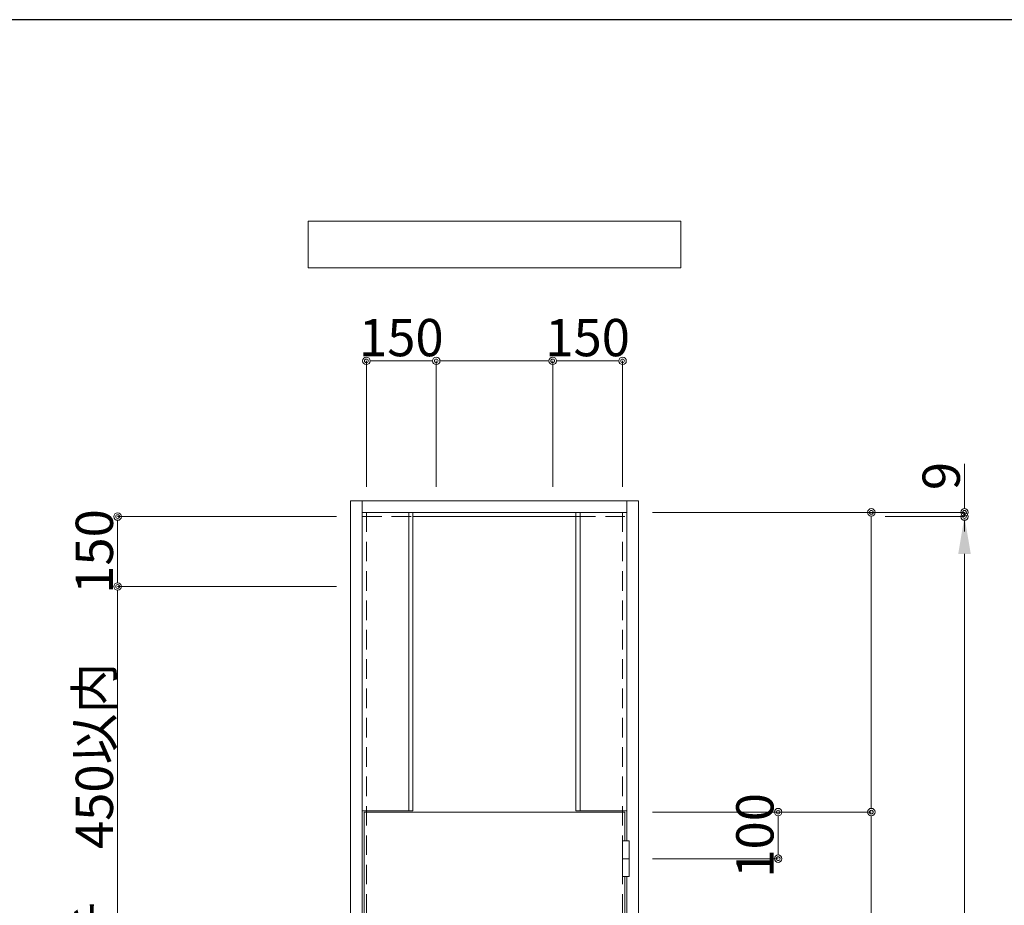
# Model space of a CAD drawing. Units: inches. Extents: x 15 to 582, y 6 to 400.
# Drawn here: x 114 to 220, y 305 to 400 of the extents above; entities that cross this region are included whole.
import ezdxf

# ---------------------------------------------------------------- set-up
doc = ezdxf.new("R2010")
doc.units = ezdxf.units.IN
doc.header["$LTSCALE"] = 0.25
doc.header["$MEASUREMENT"] = 0
doc.linetypes.add('HIDDEN', pattern=[12.6, 8.4, -4.2])
for name, color, linetype in [('1', 7, 'Continuous'), ('10', 30, 'Continuous'), ('6', 1, 'Continuous'), ('8', 134, 'Continuous'), ('9', 5, 'Continuous')]:
    doc.layers.add(name, color=color, linetype=linetype)
doc.styles.get("Standard").update_dxf_attribs({"font": 'txt.shx', "width": 0.6, "height": 4, "bigfont": 'bigfont.shx'})
doc.dimstyles.get("Standard").update_dxf_attribs({"dimtxt": 0.18, "dimasz": 0.18, "dimexe": 0.18, "dimexo": 0.0625, "dimgap": 0.09, "dimtad": 0, "dimtih": 1, "dimtoh": 1, "dimdec": 4, "dimzin": 0, "dimdsep": 46, "dimtxsty": 'Standard', "dimcen": 0.09, "dimadec": 0, "dimazin": 0, "dimtfac": 1, "dimtdec": 4, "dimtofl": 0, "dimtmove": 0, "dimatfit": 3, "dimfxl": 1, "dimtolj": 1, "dimtzin": 0, "dimarcsym": 0})

# ---------------------------------------------------------------- blocks, each defined once
blk = doc.blocks.new('_Origin2')
at = {"color": 0, "linetype": 'ByBlock', "lineweight": -2}
blk.add_line((-0.5, 0), (-1, 0), dxfattribs=at)
for radius in [0.5, 0.25]:
    blk.add_circle((0, 0), radius, dxfattribs=at)
blk = doc.blocks.new('*D85')
at = {"color": 1, "linetype": 'Continuous', "lineweight": 9}
for p, q in [((148.05, 346.7), (124.55, 346.7)), ((124.55, 345.9), (124.55, 340)), ((148.05, 339.2), (124.55, 339.2))]:
    blk.add_line(p, q, dxfattribs=at)
at = {"layer": 'Defpoints', "color": 0, "linetype": 'Continuous', "lineweight": 13}
for p in [(149.55, 346.7), (124.55, 339.2), (149.55, 339.2)]:
    blk.add_point(p, dxfattribs=at)
at = {"color": 1, "linetype": 'Continuous', "lineweight": 9, "xscale": 0.8, "yscale": 0.8, "zscale": 0.8}
for p, rotation in [((124.55, 346.7), 90), ((124.55, 339.2), 270)]:
    blk.add_blockref('_Origin2', p, dxfattribs=dict(at, rotation=rotation))
at = {"color": 3, "linetype": 'Continuous', "lineweight": 13, "insert": (122.05, 342.95), "char_height": 4, "attachment_point": 5, "rotation": 90}
blk.add_mtext('\\A1;150', dxfattribs=at)
blk = doc.blocks.new('*D86')
at = {"color": 1, "linetype": 'Continuous', "lineweight": 9}
for p, q in [((138.05, 339.2), (124.55, 339.2)), ((124.55, 338.4), (124.55, 260)), ((133.05, 259.2), (124.55, 259.2))]:
    blk.add_line(p, q, dxfattribs=at)
at = {"layer": 'Defpoints', "color": 0, "linetype": 'Continuous', "lineweight": 13}
for p in [(139.55, 339.2), (124.55, 259.2), (134.55, 259.2)]:
    blk.add_point(p, dxfattribs=at)
at = {"color": 1, "linetype": 'Continuous', "lineweight": 9, "xscale": 0.8, "yscale": 0.8, "zscale": 0.8}
for p, rotation in [((124.55, 339.2), 90), ((124.55, 259.2), 270)]:
    blk.add_blockref('_Origin2', p, dxfattribs=dict(at, rotation=rotation))
at = {"color": 3, "linetype": 'Continuous', "lineweight": 13, "insert": (122.05, 299.2), "char_height": 4, "attachment_point": 5, "rotation": 90}
blk.add_mtext('\\A1;アンカーピッチ\u3000450以内', dxfattribs=at)
blk = doc.blocks.new('*D89')
at = {"color": 1, "linetype": 'Continuous', "lineweight": 9}
for p, q in [((181.95, 315), (205.45, 315)), ((205.45, 252.35), (205.45, 314.2)), ((181.95, 251.55), (205.45, 251.55))]:
    blk.add_line(p, q, dxfattribs=at)
at = {"layer": 'Defpoints', "color": 0, "linetype": 'Continuous', "lineweight": 13}
for p in [(180.45, 315), (205.45, 315), (180.45, 251.55)]:
    blk.add_point(p, dxfattribs=at)
at = {"color": 1, "linetype": 'Continuous', "lineweight": 9, "xscale": 0.8, "yscale": 0.8, "zscale": 0.8}
for p, rotation in [((205.45, 315), 90), ((205.45, 251.55), 270)]:
    blk.add_blockref('_Origin2', p, dxfattribs=dict(at, rotation=rotation))
at = {"color": 3, "linetype": 'Continuous', "lineweight": 13, "insert": (202.95, 283.275), "char_height": 4, "attachment_point": 5, "rotation": 90}
blk.add_mtext('\\A1;DH', dxfattribs=at)
blk = doc.blocks.new('*D90')
at = {"color": 1, "linetype": 'Continuous', "lineweight": 9}
for p, q in [((206.95, 346.7), (215.45, 346.7)), ((215.45, 255.7), (215.45, 342.7)), ((196.95, 251.7), (215.45, 251.7))]:
    blk.add_line(p, q, dxfattribs=at)
at = {"color": 1, "linetype": 'Continuous', "lineweight": 13}
for points in [[(214.78, 342.7), (216.12, 342.7), (215.45, 346.7)], [(214.78, 255.7), (216.12, 255.7), (215.45, 251.7)]]:
    blk.add_solid(points, dxfattribs=at)
at = {"layer": 'Defpoints', "color": 0, "linetype": 'Continuous', "lineweight": 13}
for p in [(205.45, 346.7), (215.45, 346.7), (195.45, 251.7)]:
    blk.add_point(p, dxfattribs=at)
at = {"color": 3, "linetype": 'Continuous', "lineweight": 13, "insert": (212.95, 298.93), "char_height": 4, "attachment_point": 5, "rotation": 90}
blk.add_mtext('\\A1;H', dxfattribs=at)
blk = doc.blocks.new('*D91')
at = {"color": 1, "linetype": 'Continuous', "lineweight": 9}
for p, q in [((215.45, 347.95), (215.45, 352.35)), ((181.95, 347.15), (215.45, 347.15)), ((206.95, 346.7), (215.45, 346.7)), ((215.45, 346.7), (215.45, 347.15)), ((215.45, 345.9), (215.45, 345.1))]:
    blk.add_line(p, q, dxfattribs=at)
at = {"layer": 'Defpoints', "color": 0, "linetype": 'Continuous', "lineweight": 13}
for p in [(180.45, 347.15), (205.45, 346.7), (215.45, 347.15)]:
    blk.add_point(p, dxfattribs=at)
at = {"color": 1, "linetype": 'Continuous', "lineweight": 9, "xscale": 0.8, "yscale": 0.8, "zscale": 0.8}
for p, rotation in [((215.45, 347.15), 270), ((215.45, 346.7), 90)]:
    blk.add_blockref('_Origin2', p, dxfattribs=dict(at, rotation=rotation))
at = {"color": 3, "linetype": 'Continuous', "lineweight": 13, "insert": (212.95, 351.05), "char_height": 4, "attachment_point": 5, "rotation": 90}
blk.add_mtext('\\A1;9', dxfattribs=at)
blk = doc.blocks.new('*D93')
at = {"color": 1, "linetype": 'Continuous', "lineweight": 9}
for p, q in [((151.25, 349.9), (151.25, 363.4)), ((152.05, 363.4), (157.95, 363.4)), ((158.75, 349.9), (158.75, 363.4))]:
    blk.add_line(p, q, dxfattribs=at)
at = {"layer": 'Defpoints', "color": 0, "linetype": 'Continuous', "lineweight": 13}
for p in [(158.75, 363.4), (151.25, 348.4), (158.75, 348.4)]:
    blk.add_point(p, dxfattribs=at)
at = {"color": 1, "linetype": 'Continuous', "lineweight": 9, "xscale": 0.8, "yscale": 0.8, "zscale": 0.8, "rotation": 180}
blk.add_blockref('_Origin2', (151.25, 363.4), dxfattribs=at)
at = {"color": 1, "linetype": 'Continuous', "lineweight": 9, "xscale": 0.8, "yscale": 0.8, "zscale": 0.8}
blk.add_blockref('_Origin2', (158.75, 363.4), dxfattribs=at)
at = {"color": 3, "linetype": 'Continuous', "lineweight": 13, "insert": (155, 365.9), "char_height": 4, "attachment_point": 5}
blk.add_mtext('\\A1;150', dxfattribs=at)
blk = doc.blocks.new('*D94')
at = {"color": 1, "linetype": 'Continuous', "lineweight": 9}
for p, q in [((158.75, 349.9), (158.75, 363.4)), ((159.55, 363.4), (170.45, 363.4)), ((171.25, 349.9), (171.25, 363.4))]:
    blk.add_line(p, q, dxfattribs=at)
at = {"layer": 'Defpoints', "color": 0, "linetype": 'Continuous', "lineweight": 13}
for p in [(171.25, 363.4), (158.75, 348.4), (171.25, 348.4)]:
    blk.add_point(p, dxfattribs=at)
at = {"color": 1, "linetype": 'Continuous', "lineweight": 9, "xscale": 0.8, "yscale": 0.8, "zscale": 0.8, "rotation": 180}
blk.add_blockref('_Origin2', (158.75, 363.4), dxfattribs=at)
at = {"color": 1, "linetype": 'Continuous', "lineweight": 9, "xscale": 0.8, "yscale": 0.8, "zscale": 0.8}
blk.add_blockref('_Origin2', (171.25, 363.4), dxfattribs=at)
at = {"color": 3, "linetype": 'Continuous', "lineweight": 13, "insert": (165, 365.9), "char_height": 4, "attachment_point": 5}
blk.add_mtext('\\A1;\u3000', dxfattribs=at)
blk = doc.blocks.new('*D95')
at = {"color": 1, "linetype": 'Continuous', "lineweight": 9}
for p, q in [((171.25, 349.9), (171.25, 363.4)), ((172.05, 363.4), (177.95, 363.4)), ((178.75, 349.9), (178.75, 363.4))]:
    blk.add_line(p, q, dxfattribs=at)
at = {"layer": 'Defpoints', "color": 0, "linetype": 'Continuous', "lineweight": 13}
for p in [(178.75, 363.4), (171.25, 348.4), (178.75, 348.4)]:
    blk.add_point(p, dxfattribs=at)
at = {"color": 1, "linetype": 'Continuous', "lineweight": 9, "xscale": 0.8, "yscale": 0.8, "zscale": 0.8, "rotation": 180}
blk.add_blockref('_Origin2', (171.25, 363.4), dxfattribs=at)
at = {"color": 1, "linetype": 'Continuous', "lineweight": 9, "xscale": 0.8, "yscale": 0.8, "zscale": 0.8}
blk.add_blockref('_Origin2', (178.75, 363.4), dxfattribs=at)
at = {"color": 3, "linetype": 'Continuous', "lineweight": 13, "insert": (175, 365.9), "char_height": 4, "attachment_point": 5}
blk.add_mtext('\\A1;150', dxfattribs=at)
blk = doc.blocks.new('*D101')
at = {"color": 1, "linetype": 'Continuous', "lineweight": 9}
for p, q in [((181.95, 315), (195.45, 315)), ((195.45, 310.8), (195.45, 314.2)), ((181.95, 310), (195.45, 310))]:
    blk.add_line(p, q, dxfattribs=at)
at = {"layer": 'Defpoints', "color": 0, "linetype": 'Continuous', "lineweight": 13}
for p in [(180.45, 315), (195.45, 315), (180.45, 310)]:
    blk.add_point(p, dxfattribs=at)
at = {"color": 1, "linetype": 'Continuous', "lineweight": 9, "xscale": 0.8, "yscale": 0.8, "zscale": 0.8}
for p, rotation in [((195.45, 315), 90), ((195.45, 310), 270)]:
    blk.add_blockref('_Origin2', p, dxfattribs=dict(at, rotation=rotation))
at = {"color": 3, "linetype": 'Continuous', "lineweight": 13, "insert": (192.95, 312.5), "char_height": 4, "attachment_point": 5, "rotation": 90}
blk.add_mtext('\\A1;100', dxfattribs=at)
blk = doc.blocks.new('*D102')
at = {"color": 1, "linetype": 'Continuous', "lineweight": 9}
for p, q in [((181.95, 347.15), (205.45, 347.15)), ((205.45, 315.8), (205.45, 346.35)), ((181.95, 315), (205.45, 315))]:
    blk.add_line(p, q, dxfattribs=at)
at = {"layer": 'Defpoints', "color": 0, "linetype": 'Continuous', "lineweight": 13}
for p in [(180.45, 347.15), (205.45, 347.15), (180.45, 315)]:
    blk.add_point(p, dxfattribs=at)
at = {"color": 1, "linetype": 'Continuous', "lineweight": 9, "xscale": 0.8, "yscale": 0.8, "zscale": 0.8}
for p, rotation in [((205.45, 347.15), 90), ((205.45, 315), 270)]:
    blk.add_blockref('_Origin2', p, dxfattribs=dict(at, rotation=rotation))
at = {"color": 3, "linetype": 'Continuous', "lineweight": 13, "insert": (202.95, 331.075), "char_height": 4, "attachment_point": 5, "rotation": 90}
blk.add_mtext('\\A1;\u3000', dxfattribs=at)

msp = doc.modelspace()

# ---------------------------------------------------------------- linework, layer by layer
at = {"layer": '1', "color": 7, "linetype": 'Continuous', "lineweight": 30}
msp.add_line((565, 400), (15, 400), dxfattribs=at)
at = {"layer": '10', "color": 30, "linetype": 'Continuous', "lineweight": 9}
for p, q in [((178.75, 311.9), (179.45, 311.9)), ((178.75, 311.9), (178.75, 308.1)), ((179.45, 311.9), (179.45, 308.1)), ((178.75, 310), (179.45, 310)), ((178.75, 308.1), (179.45, 308.1))]:
    msp.add_line(p, q, dxfattribs=at)
at = {"layer": '6', "color": 2, "linetype": 'Continuous', "lineweight": 15}
for p, q in [((145, 378.4), (145, 373.4)), ((185, 378.4), (145, 378.4)), ((185, 373.4), (185, 378.4)), ((145, 373.4), (185, 373.4))]:
    msp.add_line(p, q, dxfattribs=at)
at = {"layer": '8', "color": 134, "linetype": 'Continuous', "lineweight": 15}
for p, q in [((180.45, 348.4), (149.55, 348.4)), ((149.55, 348.4), (149.55, 250)), ((150.8, 348.4), (150.8, 254.51757)), ((179.2, 348.4), (179.2, 311.9)), ((180.45, 250), (180.45, 348.4)), ((150.8, 347.15), (179.2, 347.15)), ((155.8, 347.15), (155.8, 315.15)), ((156.25, 347.15), (156.25, 315.15)), ((156.25, 346.7), (173.75, 346.7)), ((173.75, 347.15), (173.75, 315.15)), ((174.2, 347.15), (174.2, 315.15)), ((150.8, 315.15), (156.25, 315.15)), ((173.75, 315.15), (179.2, 315.15)), ((179.2, 308.1), (179.2, 260.95))]:
    msp.add_line(p, q, dxfattribs=at)
at = {"layer": '8', "color": 134, "linetype": 'HIDDEN', "lineweight": 15}
for p, q in [((150.8, 346.7), (156.25, 346.7)), ((151.25, 347.15), (151.25, 251.25)), ((173.75, 346.7), (179.2, 346.7)), ((178.75, 347.15), (178.75, 251.25))]:
    msp.add_line(p, q, dxfattribs=at)
at = {"layer": '9', "color": 5, "linetype": 'Continuous', "lineweight": 15}
for p, q in [((151, 315), (151, 251.55)), ((179, 315), (179, 311.9)), ((179, 308.1), (179, 260.95))]:
    msp.add_line(p, q, dxfattribs=at)
at = {"layer": '9', "color": 5, "linetype": 'Continuous', "lineweight": 9}
msp.add_line((151, 315), (179, 315), dxfattribs=at)

# ---------------------------------------------------------------- dimensions: what is measured, and where the dimension line sits
at = {"color": 1, "linetype": 'Continuous', "lineweight": 13}
for base, p1, p2, override, picture, middle in [((158.75, 363.4), (151.25, 348.4), (158.75, 348.4), {"dimtxt": 4, "dimasz": 0.8, "dimexe": 0, "dimexo": 1.5, "dimgap": 0.5, "dimtad": 3, "dimtih": 0, "dimtoh": 0, "dimdec": 2, "dimlfac": 20, "dimzin": 8, "dimblk": 'Origin2', "dimclrd": 1, "dimclre": 1, "dimclrt": 3, "dimtfac": 0.5, "dimtdec": 2, "dimtofl": 1, "dimatfit": 2, "dimldrblk": 'Origin2', "dimtvp": 0.7, "dimtzin": 8, "dimlwd": 9, "dimlwe": 9, "dimarcsym": 1}, '*D93', (155, 365.9)), ((178.75, 363.4), (171.25, 348.4), (178.75, 348.4), {"dimtxt": 4, "dimasz": 0.8, "dimexe": 0, "dimexo": 1.5, "dimgap": 0.5, "dimtad": 3, "dimtih": 0, "dimtoh": 0, "dimdec": 2, "dimlfac": 20, "dimzin": 8, "dimblk": 'Origin2', "dimclrd": 1, "dimclre": 1, "dimclrt": 3, "dimtfac": 0.5, "dimtdec": 2, "dimtofl": 1, "dimtmove": 1, "dimatfit": 2, "dimldrblk": 'Origin2', "dimtvp": 0.7, "dimtzin": 8, "dimlwd": 9, "dimlwe": 9, "dimarcsym": 1}, '*D95', (175, 365.9))]:
    dim = msp.add_linear_dim(base=base, p1=p1, p2=p2, dimstyle='Standard', override=override, dxfattribs=at)
    dim.commit()
    dim.dimension.update_dxf_attribs({"geometry": picture, "text_midpoint": middle})
dim = msp.add_linear_dim(base=(171.25, 363.4), p1=(158.75, 348.4), p2=(171.25, 348.4), text='\u3000', dimstyle='Standard', override={"dimtxt": 4, "dimasz": 0.8, "dimexe": 0, "dimexo": 1.5, "dimgap": 0.5, "dimtad": 3, "dimtih": 0, "dimtoh": 0, "dimdec": 2, "dimlfac": 20, "dimzin": 8, "dimblk": 'Origin2', "dimclrd": 1, "dimclre": 1, "dimclrt": 3, "dimtfac": 0.5, "dimtdec": 2, "dimtofl": 1, "dimtmove": 1, "dimatfit": 2, "dimldrblk": 'Origin2', "dimtvp": 0.7, "dimtzin": 8, "dimlwd": 9, "dimlwe": 9, "dimarcsym": 1}, dxfattribs=at)
dim.commit()
dim.dimension.update_dxf_attribs({"geometry": '*D94', "text_midpoint": (165, 365.9)})
for base, p1, p2, picture, middle in [((215.45, 347.15), (205.45, 346.7), (180.45, 347.15), '*D91', (215.45, 351.05)), ((195.45, 315), (180.45, 310), (180.45, 315), '*D101', (195.45, 312.5))]:
    dim = msp.add_linear_dim(base=base, p1=p1, p2=p2, angle=90, dimstyle='Standard', override={"dimtxt": 4, "dimasz": 0.8, "dimexe": 0, "dimexo": 1.5, "dimgap": 0.5, "dimtad": 3, "dimtih": 0, "dimtoh": 0, "dimdec": 2, "dimlfac": 20, "dimzin": 8, "dimblk": 'Origin2', "dimclrd": 1, "dimclre": 1, "dimclrt": 3, "dimtfac": 0.5, "dimtdec": 2, "dimtofl": 1, "dimatfit": 2, "dimldrblk": 'Origin2', "dimtvp": 0.7, "dimtzin": 8, "dimlwd": 9, "dimlwe": 9, "dimarcsym": 1}, dxfattribs=at)
    dim.commit()
    dim.dimension.update_dxf_attribs({"geometry": picture, "text_midpoint": middle, "dimtype": 160})
dim = msp.add_linear_dim(base=(124.55, 339.2), p1=(149.55, 346.7), p2=(149.55, 339.2), angle=90, dimstyle='Standard', override={"dimtxt": 4, "dimasz": 0.8, "dimexe": 0, "dimexo": 1.5, "dimgap": 0.5, "dimtad": 3, "dimtih": 0, "dimtoh": 0, "dimdec": 2, "dimlfac": 20, "dimzin": 8, "dimblk": 'Origin2', "dimclrd": 1, "dimclre": 1, "dimclrt": 3, "dimtfac": 0.5, "dimtdec": 2, "dimtofl": 1, "dimatfit": 2, "dimldrblk": 'Origin2', "dimtvp": 0.7, "dimtzin": 8, "dimlwd": 9, "dimlwe": 9, "dimarcsym": 1}, dxfattribs=at)
dim.commit()
dim.dimension.update_dxf_attribs({"geometry": '*D85', "text_midpoint": (122.05, 342.95)})
for base, p1, p2, text, override, picture, middle in [((205.45, 347.15), (180.45, 315), (180.45, 347.15), '\u3000', {"dimtxt": 4, "dimasz": 0.8, "dimexe": 0, "dimexo": 1.5, "dimgap": 0.5, "dimtad": 3, "dimtih": 0, "dimtoh": 0, "dimdec": 2, "dimlfac": 20, "dimzin": 8, "dimblk": 'Origin2', "dimclrd": 1, "dimclre": 1, "dimclrt": 3, "dimtfac": 0.5, "dimtdec": 2, "dimtofl": 1, "dimatfit": 2, "dimldrblk": 'Origin2', "dimtvp": 0.7, "dimtzin": 8, "dimlwd": 9, "dimlwe": 9, "dimarcsym": 1}, '*D102', (205.45, 331.075)), ((215.45, 346.7), (195.45, 251.7), (205.45, 346.7), 'H', {"dimtxt": 4, "dimasz": 4, "dimexe": 0, "dimexo": 1.5, "dimgap": 0.5, "dimtad": 3, "dimtih": 0, "dimtoh": 0, "dimdec": 2, "dimlfac": 20, "dimzin": 8, "dimsah": 1, "dimclrd": 1, "dimclre": 1, "dimclrt": 3, "dimtfac": 0.5, "dimtdec": 2, "dimtofl": 1, "dimatfit": 2, "dimldrblk": 'Origin2', "dimtvp": 0.7, "dimtzin": 8, "dimlwd": 9, "dimlwe": 9, "dimarcsym": 1}, '*D90', (215.45, 298.925)), ((205.45, 315), (180.45, 251.55), (180.45, 315), 'DH', {"dimtxt": 4, "dimasz": 0.8, "dimexe": 0, "dimexo": 1.5, "dimgap": 0.5, "dimtad": 3, "dimtih": 0, "dimtoh": 0, "dimdec": 2, "dimlfac": 20, "dimzin": 8, "dimblk": 'Origin2', "dimclrd": 1, "dimclre": 1, "dimclrt": 3, "dimtfac": 0.5, "dimtdec": 2, "dimtofl": 1, "dimatfit": 2, "dimldrblk": 'Origin2', "dimtvp": 0.7, "dimtzin": 8, "dimlwd": 9, "dimlwe": 9, "dimarcsym": 1}, '*D89', (205.45, 283.275))]:
    dim = msp.add_linear_dim(base=base, p1=p1, p2=p2, angle=90, text=text, dimstyle='Standard', override=override, dxfattribs=at)
    dim.commit()
    dim.dimension.update_dxf_attribs({"geometry": picture, "text_midpoint": middle, "dimtype": 160})
dim = msp.add_linear_dim(base=(124.55, 259.2), p1=(139.54837, 339.2), p2=(134.55, 259.2), angle=90, text='アンカーピッチ\u3000450以内', dimstyle='Standard', override={"dimtxt": 4, "dimasz": 0.8, "dimexe": 0, "dimexo": 1.5, "dimgap": 0.5, "dimtad": 3, "dimtih": 0, "dimtoh": 0, "dimdec": 2, "dimlfac": 20, "dimzin": 8, "dimblk": 'Origin2', "dimclrd": 1, "dimclre": 1, "dimclrt": 3, "dimtfac": 0.5, "dimtdec": 2, "dimtofl": 1, "dimtmove": 1, "dimatfit": 2, "dimldrblk": 'Origin2', "dimtvp": 0.7, "dimtzin": 8, "dimlwd": 9, "dimlwe": 9, "dimarcsym": 1}, dxfattribs=at)
dim.commit()
dim.dimension.update_dxf_attribs({"geometry": '*D86', "text_midpoint": (122.05, 299.2)})

doc.saveas('drawing.dxf')
